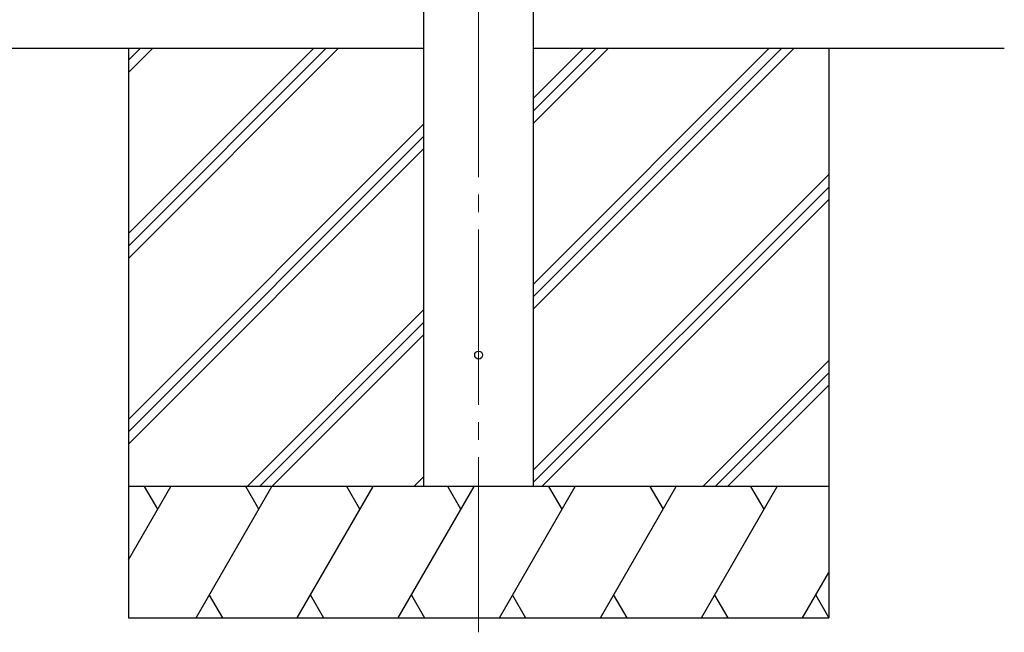
# Model space of a CAD drawing. Units: millimetres. Extents: x 0 to 33640, y 0 to 23760.
# Drawn here: x 7852 to 8977, y 2800 to 3499 of the extents above; entities that cross this region are included whole.
import ezdxf

# ---------------------------------------------------------------- set-up
doc = ezdxf.new("R2010")
doc.units = ezdxf.units.MM
doc.linetypes.add('YCENTER_1', pattern=[13, 10, -1, 1, -1])
for name, color, linetype, lineweight in [('YKK_12', 2, 'Continuous', 13), ('YKK_13', 4, 'Continuous', 30), ('YKK_A1', 4, 'Continuous', 30)]:
    doc.layers.add(name, color=color, linetype=linetype, lineweight=lineweight)

msp = doc.modelspace()

# ---------------------------------------------------------------- linework, layer by layer
at = {"layer": 'YKK_12', "linetype": 'YCENTER_1', "ltscale": 20}
msp.add_line((8376.4, 2799.8), (8376.4, 5790.4), dxfattribs=at)
at = {"layer": 'YKK_13'}
msp.add_circle((8376.4, 3116.4), 4.5, dxfattribs=at)
at = {"layer": 'YKK_A1'}
for p, q in [((8313.9, 2966.4), (8313.9, 5821.4)), ((8438.9, 5821.4), (8438.9, 2966.4)), ((8313.9, 3466.4), (3165.9, 3466.4)), ((7976.4, 3466.4), (7976.4, 2816.4)), ((8977, 3466.4), (8438.9, 3466.4)), ((8776.4, 3466.4), (8776.4, 2816.4))]:
    msp.add_line(p, q, dxfattribs=at)
at = {"layer": 'YKK_A1', "linetype": 'Continuous'}
for p, q in [((7976.4, 3255.1), (8187.6, 3466.4)), ((7976.4, 3241), (8201.8, 3466.4)), ((7976.4, 3226.8), (8215.9, 3466.4)), ((7976.4, 3439), (8003.8, 3466.4)), ((7976.4, 3453.1), (7989.7, 3466.4)), ((8438.9, 3168.8), (8736.4, 3466.4)), ((8438.9, 3197.1), (8708.1, 3466.4)), ((8438.9, 3183), (8722.3, 3466.4)), ((8438.9, 3381), (8524.3, 3466.4)), ((8438.9, 3395.1), (8510.2, 3466.4)), ((8438.9, 3409.3), (8496, 3466.4)), ((7976.4, 3043), (8313.9, 3380.5)), ((7976.4, 3028.8), (8313.9, 3366.3)), ((7976.4, 3014.7), (8313.9, 3352.2)), ((8438.9, 2985), (8776.4, 3322.5)), ((8438.9, 2970.8), (8776.4, 3308.3)), ((8448.6, 2966.4), (8776.4, 3294.2)), ((8111.9, 2966.4), (8313.9, 3168.4)), ((8126.1, 2966.4), (8313.9, 3154.2)), ((8140.2, 2966.4), (8313.9, 3140.1)), ((8632.4, 2966.4), (8776.4, 3110.4)), ((8646.6, 2966.4), (8776.4, 3096.2)), ((8660.7, 2966.4), (8776.4, 3082.1)), ((8302.3, 2966.4), (8313.9, 2977.9)), ((7976.4, 2882.5), (8024.8, 2966.4)), ((8053.7, 2816.4), (8140.3, 2966.4)), ((8169.2, 2816.4), (8255.8, 2966.4)), ((8284.6, 2816.4), (8371.2, 2966.4)), ((8400.1, 2816.4), (8486.7, 2966.4)), ((8515.6, 2816.4), (8602.2, 2966.4)), ((8631, 2816.4), (8717.6, 2966.4)), ((8746.5, 2816.4), (8776.4, 2868.2)), ((8068.7, 2842.3), (8083.7, 2816.4)), ((8184.2, 2842.3), (8199.2, 2816.4)), ((8299.6, 2842.3), (8314.6, 2816.4)), ((8415.1, 2842.3), (8430.1, 2816.4)), ((8530.6, 2842.3), (8545.6, 2816.4)), ((8646, 2842.3), (8661, 2816.4)), ((8761.5, 2842.3), (8776.4, 2816.5)), ((7976.4, 2816.4), (8776.4, 2816.4))]:
    msp.add_line(p, q, dxfattribs=at)
at = {"layer": 'YKK_A1', "linetype": 'Continuous', "ltscale": 0.5}
for p, q in [((8776.4, 2966.4), (7976.4, 2966.4)), ((8009.8, 2940.4), (7994.8, 2966.4)), ((8125.3, 2940.4), (8110.3, 2966.4)), ((8240.8, 2940.4), (8225.8, 2966.4)), ((8356.2, 2940.4), (8341.2, 2966.4)), ((8471.7, 2940.4), (8456.7, 2966.4)), ((8572.2, 2966.4), (8587.2, 2940.4)), ((8702.6, 2940.4), (8687.6, 2966.4))]:
    msp.add_line(p, q, dxfattribs=at)

doc.saveas('drawing.dxf')
